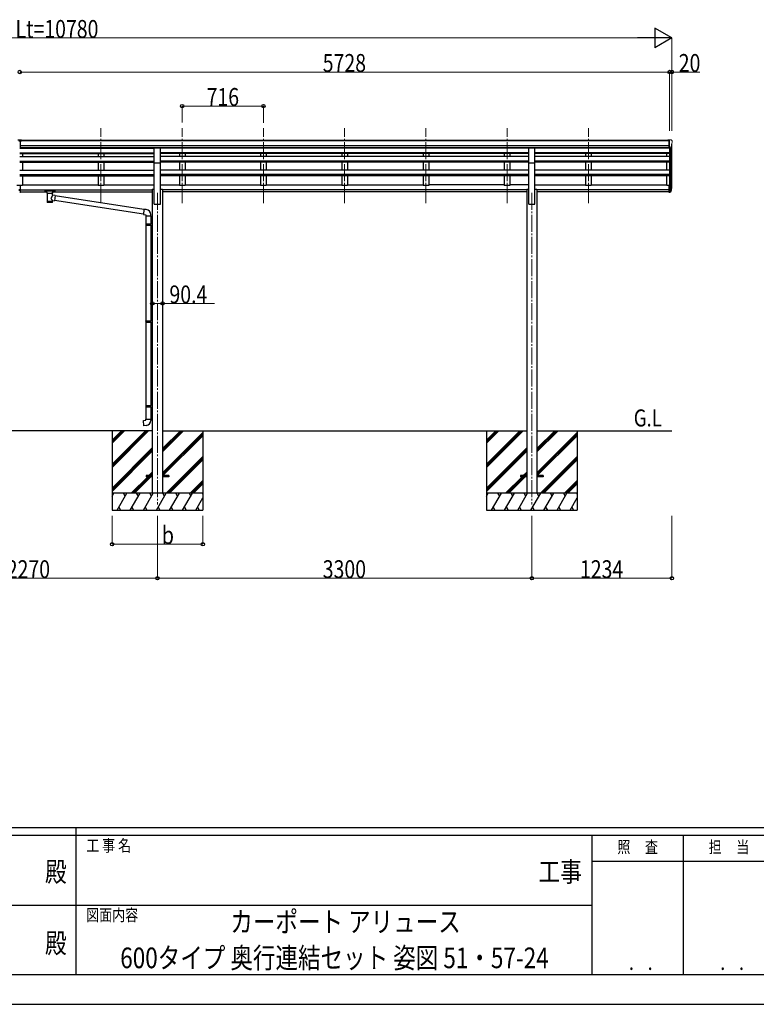
# Model space of a CAD drawing. Units: millimetres. Extents: x 0 to 29435, y 0 to 20790.
# Drawn here: x 14206 to 20698, y 0 to 8683 of the extents above; entities that cross this region are included whole.
import ezdxf
from ezdxf.enums import TextEntityAlignment as Align

# ---------------------------------------------------------------- set-up
doc = ezdxf.new("R2010")
doc.units = ezdxf.units.MM
doc.linetypes.add('YCENTER_1', pattern=[13, 10, -1, 1, -1])
for name, color, linetype, lineweight in [('USER1', 3, 'Continuous', 13), ('YKK_12', 2, 'Continuous', 13), ('YKK_13', 4, 'Continuous', 30), ('YKK_A1', 4, 'Continuous', 30), ('YKK_D', 6, 'Continuous', 13), ('YKK_ZWAK', 7, 'Continuous', 30)]:
    doc.layers.add(name, color=color, linetype=linetype, lineweight=lineweight)
doc.styles.add('text-b', font='extslim2.shx', dxfattribs={"width": 0.8, "bigfont": 'extfont2.shx'})

msp = doc.modelspace()

# ---------------------------------------------------------------- linework, layer by layer
at = {"layer": 'YKK_12', "linetype": 'YCENTER_1', "ltscale": 15}
for p, q in [((14922.0696943764, 7063.705539526039), (14922.0696943764, 7726.231009267022)), ((15638.0696943764, 7063.705539526039), (15638.06969437639, 7726.231009267022)), ((16354.0696943764, 7063.705539526039), (16354.0696943764, 7726.231009267022)), ((17070.0696943764, 7063.705539526039), (17070.0696943764, 7726.231009267022)), ((17786.0696943764, 7063.705539526039), (17786.0696943764, 7726.231009267022)), ((18502.0696943764, 7063.705539526039), (18502.0696943764, 7726.231009267022)), ((19218.0696943764, 7063.705539526039), (19218.06969437639, 7726.231009267022)), ((15420.0696943764, 7157.499949019999), (15420.0696943764, 4407.50055391735)), ((18720.0696943764, 7157.499949019999), (18720.0696943764, 4407.50055391735))]:
    msp.add_line(p, q, dxfattribs=at)
at = {"layer": 'YKK_13'}
for p, q in [((14189.56932645422, 7623.033689925709), (14207.56932645423, 7623.190773545939)), ((14199.56932645423, 7613.190773546492), (14212.56932645422, 7613.190773546492)), ((14206.06932645423, 7571.508049698299), (14212.56932645422, 7571.67064381083)), ((14209.31173946278, 7570.487730946886), (14206.06932645423, 7570.407211902362)), ((14212.56932645422, 7614.711354871984), (14206.06990778156, 7614.394046978087)), ((14207.56932645423, 7623.190773545939), (14222.56932645423, 7623.059870529083)), ((14212.56932645422, 7570.568609449257), (14209.31173946278, 7570.487730946886)), ((14212.56932645422, 7551.562936609058), (14212.56932645422, 7616.840257674413)), ((14212.56932645422, 7615.234407883509), (14222.56932645423, 7615.321676561413)), ((14222.56932645423, 7615.321676561413), (14222.56932645423, 7623.059870529083)), ((14206.06932645423, 7552.229450072445), (14212.56932645422, 7552.627007103423)), ((14212.56932645422, 7551.562936609058), (14206.06932645423, 7551.165379578079)), ((15392.5696943764, 7553.357581490629), (15447.5696943764, 7553.357581490629)), ((15392.5696943764, 7421.284537448199), (15392.5696943764, 7553.357581490629)), ((15447.5696943764, 7421.284537448199), (15447.5696943764, 7553.357581490629)), ((18692.5696943764, 7553.357581490629), (18747.5696943764, 7553.357581490629)), ((18692.5696943764, 7421.284537448199), (18692.5696943764, 7553.357581490629)), ((18747.5696943764, 7421.284537448199), (18747.5696943764, 7553.357581490629)), ((15392.5696943764, 7421.284537448199), (15447.5696943764, 7421.284537448199)), ((18692.5696943764, 7421.284537448199), (18747.5696943764, 7421.284537448199)), ((14212.56932645423, 7184.484813125928), (14212.56932645423, 7221.968083811103)), ((19927.56965422677, 7222.796414122779), (19927.56965422677, 7161.733671780749)), ((19927.56965422677, 7222.796414122779), (19934.06965422677, 7222.796414122779)), ((14199.56932645423, 7184.484813125928), (14212.56932645424, 7184.484813125935)), ((14199.56932645423, 7179.084813125926), (14212.56932645424, 7179.084813125926)), ((14206.06932645423, 7162.908809390436), (14212.56932645423, 7163.306366421413)), ((14212.56932645423, 7162.242295927048), (14206.06932645423, 7161.84473889607)), ((14212.56932645423, 7162.242295927048), (14212.56932645423, 7184.484813125928)), ((14427.56969190478, 7176.020724541101), (14427.60798643642, 7176.21633203818)), ((14427.56969190478, 7176.020724541101), (14427.56969190478, 7165.261754022352)), ((14427.56969190478, 7175.829266994609), (14427.56969190478, 7174.288047604751)), ((14427.56969190478, 7165.261754022352), (14427.60798643642, 7165.066146525278)), ((14427.60798643642, 7176.21633203818), (14427.69058843639, 7176.3543123095)), ((14427.60798643642, 7165.066146525278), (14427.69058843639, 7164.928166253951)), ((14427.69058843639, 7176.3543123095), (14427.78859231315, 7176.446832368718)), ((14427.69058843639, 7164.928166253951), (14427.78859231315, 7164.835646194741)), ((14427.78859231315, 7176.446832368718), (14427.8896742379, 7176.507462356363)), ((14427.78859231315, 7164.835646194741), (14427.8896742379, 7164.775016207093)), ((14427.8896742379, 7176.507462356363), (14428.0105822232, 7176.554076038914)), ((14427.8896742379, 7164.775016207093), (14428.0105822232, 7164.728402524541)), ((14428.0105822232, 7176.554076038914), (14428.3035622575, 7176.615006870095)), ((14428.0105822232, 7164.728402524541), (14428.3035622575, 7164.667471693356)), ((14428.3035622575, 7176.615006870095), (14428.79359442382, 7176.662447631868)), ((14428.3035622575, 7164.667471693356), (14428.79359442382, 7164.620030931591)), ((14428.79359442382, 7176.662447631868), (14429.33544371264, 7176.683181513587)), ((14428.79359442382, 7164.620030931591), (14429.33544371264, 7164.599297049869)), ((14429.33544371264, 7176.683181513587), (14429.56969190477, 7176.685126248319)), ((14429.33544371264, 7164.599297049869), (14429.56969190477, 7164.597352315142)), ((14429.56969190477, 7176.685126248319), (14512.56969190477, 7176.685126248319)), ((14429.56969190477, 7174.507249881032), (14512.56969190477, 7174.507249881032)), ((14429.56969190477, 7164.597352315142), (14444.06969190477, 7164.597352315142)), ((14444.06969190477, 7157.789252763331), (14444.06969190477, 7168.065462099301)), ((14444.10927150585, 7157.846448286931), (14444.08420289634, 7157.490543956425)), ((14444.08420289634, 7157.490543956425), (14444.33074346588, 7156.532608261514)), ((14444.33074346588, 7156.532608261514), (14444.85106045269, 7155.650062094355)), ((14444.85106045269, 7155.650062094355), (14445.65516004854, 7154.810769804389)), ((14445.65516004854, 7154.810769804389), (14446.76879818461, 7154.013044157386)), ((14446.76879818461, 7154.013044157386), (14448.16963810804, 7153.288632119599)), ((14448.16941203676, 7153.288749027153), (14448.15258223579, 7072.997642234156)), ((14493.96969190478, 7153.300870393847), (14494.20194174038, 7153.394111195456)), ((14493.96969190478, 7135.71664830875), (14493.96969190478, 7153.300870393847)), ((14519.19156028988, 7131.808538998746), (14493.96969190478, 7135.721402235067)), ((14494.20194174038, 7153.394111195456), (14495.55829303636, 7154.129657945136)), ((14495.55829303636, 7154.129657945136), (14496.67051988002, 7154.976944022711)), ((14496.67051988002, 7154.976944022711), (14497.42805390939, 7155.842557175855)), ((14497.42805390939, 7155.842557175855), (14497.88911556705, 7156.741348811593)), ((14497.88911556705, 7156.741348811593), (14498.05986076013, 7157.627894433703)), ((14498.06969190477, 7157.789252763331), (14498.06969190477, 7168.065462099301)), ((14498.06969190477, 7164.597352315142), (14512.56969190477, 7164.597352315142)), ((14519.19156028988, 7131.808538998746), (14512.17024371953, 7086.549936351082)), ((14512.56969190477, 7176.685126248319), (14512.92226877599, 7176.680689091176)), ((14512.56969190477, 7164.597352315142), (14512.92226877599, 7164.601789472275)), ((14512.92226877599, 7176.680689091176), (14513.45209811559, 7176.655156950532)), ((14512.92226877599, 7164.601789472275), (14513.45209811559, 7164.627321612928)), ((14513.45209811559, 7176.655156950532), (14513.90172391504, 7176.604826085757)), ((14513.45209811559, 7164.627321612928), (14513.90172391504, 7164.677652477694)), ((14513.90172391504, 7176.604826085757), (14514.20545540016, 7176.527042441993)), ((14513.90172391504, 7164.677652477694), (14514.20545540016, 7164.755436121463)), ((14514.20545540016, 7176.527042441993), (14514.37483028577, 7176.428052593853)), ((14514.20545540016, 7164.755436121463), (14514.37483028577, 7164.854425969607)), ((14514.37483028577, 7176.428052593853), (14514.49452956155, 7176.289883687226)), ((14514.37483028577, 7164.854425969607), (14514.49452956155, 7164.99259487623)), ((14514.49452956155, 7176.289883687226), (14514.56190051773, 7176.110243130622)), ((14514.49452956155, 7164.99259487623), (14514.56190051773, 7165.172235432829)), ((14514.56190051773, 7176.110243130622), (14514.56969190477, 7176.020724541101)), ((14514.56190051773, 7165.172235432829), (14514.56969190477, 7165.261754022352)), ((14514.56969190477, 7176.020724541101), (14514.56969190477, 7165.261754022352)), ((15300.77930579265, 7008.492097951246), (14518.87907877692, 7129.794318946449)), ((19927.56965422677, 7184.484813125928), (19934.06965422677, 7184.484813125928)), ((19927.56965422677, 7179.084813125926), (19934.06965422677, 7179.084813125926)), ((19927.56965422677, 7161.733671780749), (19934.06965422677, 7161.733671780749)), ((14493.98680184386, 7072.997642234156), (14493.96969182928, 7089.625551771671)), ((14493.96969190478, 7089.373528520758), (14512.17024371953, 7086.549936351082)), ((15297.1106204411, 6966.558832500581), (14512.44031685652, 7088.290796867813)), ((15300.95496430443, 7010.49988392822), (15296.94580013804, 6964.674927815999)), ((15296.94580013804, 6964.674927815999), (15316.86969409987, 6962.931812961048)), ((15321.79170252352, 7008.676905549197), (15300.95496430443, 7010.49988392822)), ((15316.86969409987, 6962.931812961048), (15316.86969409987, 6952.931812961047)), ((15316.86969409987, 6952.931812961047), (15362.86969409987, 6952.931812961047)), ((15318.86969409987, 6952.931812961047), (15318.86969409987, 6883.443573227953)), ((15360.86969409987, 6952.931812961047), (15360.86969409987, 6886.002396749231)), ((15362.86969409987, 6952.931812961047), (15362.86969409987, 6963.848144135067)), ((15316.8696943764, 6881.443573227953), (15317.8696943764, 6883.443573227953)), ((15316.8696943764, 6881.443573227953), (15360.8696943764, 6881.443573227953)), ((15316.8696943764, 6881.443573227953), (15316.8696943764, 6873.443573227952)), ((15316.8696943764, 6873.443573227952), (15360.8696943764, 6873.443573227952)), ((15316.8696943764, 6873.443573227952), (15317.8696943764, 6871.443573227953)), ((15317.8696943764, 6883.443573227953), (15360.8696943764, 6883.443573227953)), ((15317.8696943764, 6871.443573227953), (15360.8696943764, 6871.443573227953)), ((15318.86969409987, 6871.443573227953), (15318.86969409987, 6027.255822097548)), ((15356.39240601826, 6881.443573227953), (15355.96317131583, 6883.443573227953)), ((15356.39240601826, 6873.443573227952), (15355.96317131583, 6871.443573227953)), ((15356.39240601826, 6881.443573227953), (15356.39240601826, 6873.443573227952)), ((15358.8696943764, 6885.943573227952), (15374.8696943764, 6886.414161463246)), ((15358.8696943764, 6883.943573227952), (15358.8696943764, 6885.943573227952)), ((15358.8696943764, 6883.943573227952), (15360.8696943764, 6883.943573227952)), ((15358.8696943764, 6870.943573227953), (15360.8696943764, 6870.943573227953)), ((15358.8696943764, 6868.943573227953), (15358.8696943764, 6870.943573227953)), ((15358.8696943764, 6868.943573227953), (15374.8696943764, 6868.47298499266)), ((15360.8696943764, 6870.943573227953), (15360.8696943764, 6883.943573227952)), ((15360.86969409987, 6868.884749706674), (15360.86969409987, 6029.814645618826)), ((15374.86969437639, 6886.414161463246), (15374.86969437639, 6868.47298499266)), ((15316.86969437639, 6025.255822097548), (15317.86969437639, 6027.255822097548)), ((15316.86969437639, 6025.255822097548), (15360.86969437639, 6025.255822097548)), ((15316.86969437639, 6025.255822097548), (15316.86969437639, 6017.255822097548)), ((15316.86969437639, 6017.255822097548), (15360.86969437639, 6017.255822097548)), ((15316.86969437639, 6017.255822097548), (15317.86969437639, 6015.255822097548)), ((15317.86969437639, 6027.255822097548), (15360.86969437639, 6027.255822097548)), ((15317.86969437639, 6015.255822097548), (15360.86969437639, 6015.255822097548)), ((15318.86969409987, 6015.255822097548), (15318.86969409987, 5282.095858904671)), ((15356.39240601825, 6025.255822097548), (15355.96317131583, 6027.255822097548)), ((15356.39240601825, 6017.255822097548), (15355.96317131583, 6015.255822097548)), ((15356.39240601825, 6025.255822097548), (15356.39240601825, 6017.255822097548)), ((15358.86969437639, 6029.755822097548), (15374.86969437639, 6030.226410332842)), ((15358.86969437639, 6027.755822097548), (15358.86969437639, 6029.755822097548)), ((15358.86969437639, 6027.755822097548), (15360.86969437639, 6027.755822097548)), ((15358.86969437639, 6014.755822097548), (15360.86969437639, 6014.755822097548)), ((15358.86969437639, 6012.755822097548), (15358.86969437639, 6014.755822097548)), ((15358.86969437639, 6012.755822097548), (15374.86969437639, 6012.285233862253)), ((15360.86969437639, 6014.755822097548), (15360.86969437639, 6027.755822097548)), ((15360.86969409987, 6012.696998576271), (15360.86969409987, 5284.654682425949)), ((15374.86969437639, 6030.226410332842), (15374.86969437639, 6012.285233862253)), ((15316.86969437639, 5280.095858904672), (15317.86969437639, 5282.095858904671)), ((15316.86969437639, 5280.095858904672), (15360.86969437639, 5280.095858904672)), ((15316.86969437639, 5280.095858904672), (15316.86969437639, 5272.095858904672)), ((15316.86969437639, 5272.095858904672), (15360.86969437639, 5272.095858904672)), ((15316.86969437639, 5272.095858904672), (15317.86969437639, 5270.095858904671)), ((15317.86969437639, 5282.095858904671), (15360.86969437639, 5282.095858904671)), ((15317.86969437639, 5270.095858904671), (15360.86969437639, 5270.095858904671)), ((15318.86969409987, 5270.095858904671), (15318.86969409987, 5160.095304437302)), ((15356.39240601825, 5280.095858904672), (15355.96317131583, 5282.095858904671)), ((15356.39240601825, 5272.095858904672), (15355.96317131583, 5270.095858904671)), ((15356.39240601825, 5280.095858904672), (15356.39240601825, 5272.095858904672)), ((15358.86969437639, 5284.595858904672), (15374.86969437639, 5285.066447139965)), ((15358.86969437639, 5282.595858904671), (15358.86969437639, 5284.595858904672)), ((15358.86969437639, 5282.595858904671), (15360.86969437639, 5282.595858904671)), ((15358.86969437639, 5269.595858904671), (15360.86969437639, 5269.595858904671)), ((15358.86969437639, 5267.595858904671), (15358.86969437639, 5269.595858904671)), ((15358.86969437639, 5267.595858904671), (15374.86969437639, 5267.125270669378)), ((15360.86969437639, 5269.595858904671), (15360.86969437639, 5282.595858904671)), ((15360.86969409987, 5267.537035383393), (15360.86969409987, 5160.095304437302)), ((15374.86969437639, 5285.066447139972), (15374.86969437639, 5267.125270669385)), ((15296.94580013804, 5148.35218958235), (15316.86969409987, 5150.095304437302)), ((15300.95496430443, 5102.527233470129), (15296.94580013804, 5148.35218958235)), ((15316.86969409987, 5160.095304437302), (15362.86969409987, 5160.095304437302)), ((15316.86969409987, 5150.095304437302), (15316.86969409987, 5160.095304437302)), ((15362.86969409987, 5160.095304437302), (15362.86969409987, 5149.178973263281)), ((15321.79170252351, 5104.350211849152), (15300.95496430443, 5102.527233470129)), ((15320.0696943764, 4662), (15320.0696943764, 4653)), ((15374.86969437639, 4662), (15320.0696943764, 4662)), ((15374.86969437639, 4653), (15320.0696943764, 4653)), ((15520.0696943764, 4662), (15465.2696943764, 4662)), ((15520.0696943764, 4653), (15465.2696943764, 4653)), ((15520.0696943764, 4662), (15520.0696943764, 4653)), ((18620.0696943764, 4662), (18620.0696943764, 4653)), ((18674.8696943764, 4662), (18620.0696943764, 4662)), ((18674.8696943764, 4653), (18620.0696943764, 4653)), ((18820.0696943764, 4662), (18765.26969437641, 4662)), ((18820.0696943764, 4653), (18765.26969437641, 4653)), ((18820.0696943764, 4662), (18820.0696943764, 4653))]:
    msp.add_line(p, q, dxfattribs=at)
at = {"layer": 'YKK_13', "linetype": 'Continuous', "lineweight": 13, "ltscale": 0.5}
for p, q in [((19927.56972457278, 7623.224748647764), (19917.56972457278, 7623.137479969853)), ((19917.56972457278, 7621.621480211622), (19917.56972457278, 7623.137479969853)), ((19927.56972457278, 7551.240407217912), (19927.56972457278, 7623.224748647764)), ((19946.06972457277, 7623.224748647655), (19927.56972457278, 7623.224748647764)), ((19934.06972457277, 7550.240407040241), (19934.06972457278, 7623.224748647764)), ((19941.69381686935, 7552.053417414107), (19950.96943021485, 7568.119250999872)), ((19946.06972457277, 7623.224748647655), (19948.40190604111, 7623.082106318391)), ((19949.16000954586, 7622.657547956318), (19953.2267324415, 7616.84966575895)), ((19956.06972457277, 7613.853777154683), (19956.06972457277, 7613.224748647656)), ((19927.56972457278, 7551.240407217912), (19934.06972457278, 7551.240407217912)), ((19934.06972457277, 7550.240407040241), (19939.2788862766, 7550.559013018836))]:
    msp.add_line(p, q, dxfattribs=at)
at = {"layer": 'YKK_13', "lineweight": 25}
for p, q in [((19934.06965422677, 7222.796414122779), (19934.06965422677, 7160.914151961319)), ((19934.06965422677, 7178.084813125926), (19939.20362882299, 7178.084813125926)), ((19934.06965422677, 7176.084813125926), (19938.91495368839, 7176.084813125926)), ((19934.06965422677, 7160.914151961319), (19938.91495368839, 7160.914151961319)), ((19940.50266692866, 7178.834813125926), (19950.25733294775, 7197.24983416155)), ((19951.67741998994, 7196.755818687903), (19941.51302989974, 7177.584813125926)), ((19949.09113669659, 7179.901081754586), (19941.51302989974, 7162.414151961319))]:
    msp.add_line(p, q, dxfattribs=at)
at = {"layer": 'YKK_13', "linetype": 'Continuous', "lineweight": 13, "ltscale": 0.5}
for centre, radius, start, end in [((19948.34085750158, 7622.083971519969), 1.000000000000044, 34.99999999970386, 86.50000000028076), ((19754.0697245735, 7613.224748647656), 201.9999999992732, 347.0973886102101, 0), ((19953.06972457277, 7613.853777154683), 3, 0, 87.00000000041292), ((19939.095740658, 7553.553417414107), 3.000000000000049, 273.4999999997192, 329.9999999998473)]:
    msp.add_arc(centre, radius, start, end, dxfattribs=at)
at = {"layer": 'YKK_13', "lineweight": 25}
for centre, radius, start, end in [((19820.85135575194, 7215.979102822393), 133.2181107090971, 344.286980661745, 356.7201307295881), ((19938.91495368839, 7179.084813125926), 3.000000000000028, 270, 329.9999999998473), ((19938.91495368839, 7163.914151961319), 3.000000000000028, 270, 329.9999999998473), ((19939.20362882299, 7179.584813125926), 1.5, 270, 329.9999999998473)]:
    msp.add_arc(centre, radius, start, end, dxfattribs=at)
at = {"layer": 'YKK_13'}
for centre, radius, start, end in [((19866.1216246677, 7223.203859336638), 88.0513591085322, 342.7892887298931, 2.776076446365672), ((19865.4092745975, 7218.924787368029), 89.07107320445203, 345.5881161613489, 5.504235877677155), ((15317.86969409987, 6963.848144135067), 45, 0, 85.00000000012693), ((15317.86969409987, 5149.178973263281), 45, 274.9999999998731, 0)]:
    msp.add_arc(centre, radius, start, end, dxfattribs=at)
for centre, major_axis, ratio, start_param, end_param in [((14230.63993881333, 7612.881805983167), (24.56991946017126, -1.514131191395279), 0.121868471501865, 3.142223818116909, 3.149102706079641), ((14471.06969190477, 7168.065462099301), (26.99999999999999, 0), 0.1221757840015627, 0, 3.141592653589793), ((14482.06969190477, 7157.789252763331), (16, 0), 0.3613559011241847, 6.263697859163545, 6.283185307179585), ((14471.06969203982, 7085.437883154526), (22.91440380549193, 0), 0.1228654926008872, 3.14159265358949, 6.28318530717979)]:
    msp.add_ellipse(centre, major_axis=major_axis, ratio=ratio, start_param=start_param, end_param=end_param, dxfattribs=at)
at = {"layer": 'YKK_13', "extrusion": (0, 0, -1)}
for centre, major_axis, ratio, start_param, end_param in [((14429.56969190477, 7174.288047604751), (1.999999999999545, 0), 0.1096011381422635, 3.141592653589792, 4.712388980384691), ((14471.05784303516, 7152.836079607993), (22.92473574853007, 0.4193945881991695), 0.0724698560727054, 0.0008089335509163, 1.571605260346285), ((14471.05784303516, 7151.212612984702), (22.92473574853007, 0.4193945881991695), 0.0724698560727054, 0.0008089335509163, 1.571605260346285), ((14471.06969190477, 7109.176245144146), (-22.81048486132112, -26.62211759746343), 0.234428731629539, 3.15633337052783, 4.59763806378671), ((14512.56969190477, 7174.288047604751), (2, 0), 0.1096011381422386, 4.712388980384691, 6.283185307179585), ((14471.06969203982, 7072.997642234156), (22.9171098040346, 0), 0.1019548581968692, 6.282972257013098, 9.424820703000954), ((14473.62489707264, 7111.820517185406), (20.32261246072071, -22.24890981936413), 0.04553467301177389, 4.975650738424163, 6.244189857984202)]:
    msp.add_ellipse(centre, major_axis=major_axis, ratio=ratio, start_param=start_param, end_param=end_param, dxfattribs=at)
at = {"layer": 'YKK_13', "extrusion": (0, 0, -0.9999999999999999)}
for centre in [(14471.08145515594, 7152.836073626909), (14471.08145515594, 7151.212607003618)]:
    msp.add_ellipse(centre, major_axis=(-22.91175602801576, 0.4159355632964064), ratio=0.0725108805799637, start_param=4.711586047819244, end_param=6.282382374614702, dxfattribs=at)
at = {"layer": 'YKK_A1'}
for p, q in [((14212.5696943764, 7572.744598941652), (19927.56972457278, 7572.741102791879)), ((14212.5696943764, 7555.073372208536), (19927.56972457278, 7555.073372208536)), ((14222.56932645423, 7621.621480211622), (19927.56972457278, 7621.621480211622)), ((14222.56932645423, 7616.273316690409), (19927.56972457278, 7616.273316690406)), ((19949.78630850777, 7566.070024091679), (19949.78630850777, 7196.360626375916)), ((19954.06939650188, 7220.626203902096), (19954.0696844736, 7584.869572053924)), ((14206.0696943764, 7550.231789828628), (15392.5696943764, 7550.231789828628)), ((14206.0696943764, 7508.039621753269), (15392.5696943764, 7508.039621753262)), ((14206.0696943764, 7506.644779634967), (15392.5696943764, 7506.644779634952)), ((14206.0696943764, 7502.954322477917), (15392.5696943764, 7502.954322477912)), ((14206.0696943764, 7475.70873246174), (15392.5696943764, 7475.708732461732)), ((15392.5696943764, 7552.699584367387), (14212.5696943764, 7552.699584367387)), ((14231.06932645423, 7552.699584367379), (14231.06932645423, 7550.231789828628)), ((14231.06932645423, 7502.954322477917), (14231.06932645423, 7475.70873246174)), ((14897.0696943764, 7552.699584367379), (14897.0696943764, 7550.231789828628)), ((14897.0696943764, 7502.954322477917), (14897.0696943764, 7475.70873246174)), ((14947.0696943764, 7552.699584367379), (14947.0696943764, 7550.231789828628)), ((14947.0696943764, 7502.954322477917), (14947.0696943764, 7475.70873246174)), ((15447.5696943764, 7552.696108560672), (18226.0696943764, 7552.581137978108)), ((18692.5696943764, 7550.231789828628), (15447.5696943764, 7550.231789828628)), ((18692.5696943764, 7508.039621753269), (15447.5696943764, 7508.039621753269)), ((18692.5696943764, 7506.644779634959), (15447.5696943764, 7506.644779634959)), ((18692.5696943764, 7502.954322477917), (15447.5696943764, 7502.954322477917)), ((18692.5696943764, 7475.70873246174), (15447.5696943764, 7475.70873246174)), ((15613.0696943764, 7552.699584367379), (15613.0696943764, 7550.231789828628)), ((15613.0696943764, 7502.954322477917), (15613.0696943764, 7475.70873246174)), ((15663.0696943764, 7552.699584367379), (15663.0696943764, 7550.231789828628)), ((15663.0696943764, 7502.954322477917), (15663.0696943764, 7475.70873246174)), ((16329.0696943764, 7552.699584367379), (16329.0696943764, 7550.231789828628)), ((16329.0696943764, 7502.954322477917), (16329.0696943764, 7475.70873246174)), ((16379.0696943764, 7552.699584367379), (16379.0696943764, 7550.231789828628)), ((16379.0696943764, 7502.954322477917), (16379.0696943764, 7475.70873246174)), ((17045.0696943764, 7552.699584367379), (17045.0696943764, 7550.231789828628)), ((17045.06969437639, 7502.954322477917), (17045.06969437639, 7475.70873246174)), ((17095.0696943764, 7552.699584367379), (17095.0696943764, 7550.231789828628)), ((17095.0696943764, 7502.954322477917), (17095.0696943764, 7475.70873246174)), ((17761.0696943764, 7552.699584367379), (17761.0696943764, 7550.231789828628)), ((17761.0696943764, 7502.954322477917), (17761.0696943764, 7475.70873246174)), ((17811.0696943764, 7552.699584367379), (17811.0696943764, 7550.231789828628)), ((17811.0696943764, 7502.954322477917), (17811.0696943764, 7475.70873246174)), ((18692.5696943764, 7552.581137978105), (18226.0696943764, 7552.581137978108)), ((18477.0696943764, 7552.699584367379), (18477.0696943764, 7550.231789828628)), ((18477.0696943764, 7502.954322477917), (18477.0696943764, 7475.70873246174)), ((18527.0696943764, 7552.699584367379), (18527.0696943764, 7550.231789828628)), ((18527.0696943764, 7502.954322477917), (18527.0696943764, 7475.70873246174)), ((19927.56972457278, 7552.581137978108), (18747.5696943764, 7552.581137978105)), ((19934.06964773189, 7550.231789828628), (18747.5696943764, 7550.231789828628)), ((19934.06961062849, 7508.039621753269), (18747.5696943764, 7508.039621753269)), ((19934.06960940188, 7506.644779634959), (18747.5696943764, 7506.644779634959)), ((19934.06960615652, 7502.954322477917), (18747.5696943764, 7502.954322477917)), ((19934.06958219701, 7475.70873246174), (18747.5696943764, 7475.70873246174)), ((19193.0696943764, 7552.699584367379), (19193.0696943764, 7550.231789828628)), ((19193.0696943764, 7502.954322477917), (19193.0696943764, 7475.70873246174)), ((19243.0696943764, 7552.699584367379), (19243.0696943764, 7550.231789828628)), ((19243.0696943764, 7502.954322477917), (19243.0696943764, 7475.70873246174)), ((19909.06957519307, 7475.70873246174), (19909.06957519307, 7502.954322477917)), ((19934.06964773947, 7550.240402340918), (19934.06965422677, 7222.796414122779)), ((19940.06965086067, 7550.71590108514), (19940.06965086067, 7178.360065874352)), ((14206.0696943764, 7434.980727589209), (15392.5696943764, 7434.980727589202)), ((14206.0696943764, 7433.495636942492), (15392.5696943764, 7433.495636942483)), ((14206.0696943764, 7426.685315556693), (15392.5696943764, 7426.685315556693)), ((14231.06932645423, 7426.685315556693), (14231.06932645423, 7357.196988874405)), ((14897.0696943764, 7426.685315556693), (14897.0696943764, 7357.196988874405)), ((14947.0696943764, 7426.685315556693), (14947.0696943764, 7357.196988874405)), ((15392.5696943764, 7057.499949019998), (15392.5696943764, 7421.442653876329)), ((18692.5696943764, 7434.980727589206), (15447.5696943764, 7434.980727589206)), ((18692.5696943764, 7433.495636942492), (15447.5696943764, 7433.495636942492)), ((18692.5696943764, 7426.685315556693), (15447.5696943764, 7426.685315556693)), ((15447.5696943764, 7057.499949019998), (15447.5696943764, 7421.442653876329)), ((15613.0696943764, 7426.685315556693), (15613.0696943764, 7357.196988874405)), ((15663.0696943764, 7426.685315556693), (15663.0696943764, 7357.196988874405)), ((16329.0696943764, 7426.685315556693), (16329.0696943764, 7357.196988874405)), ((16379.0696943764, 7426.685315556693), (16379.0696943764, 7357.196988874405)), ((17045.06969437639, 7426.685315556693), (17045.0696943764, 7357.196988874405)), ((17095.0696943764, 7426.685315556693), (17095.0696943764, 7357.196988874405)), ((17761.0696943764, 7426.685315556693), (17761.0696943764, 7357.196988874405)), ((17811.0696943764, 7426.685315556693), (17811.0696943764, 7357.196988874405)), ((18477.0696943764, 7426.685315556693), (18477.0696943764, 7357.196988874405)), ((18527.0696943764, 7426.685315556693), (18527.0696943764, 7357.196988874405)), ((18692.5696943764, 7057.499949019998), (18692.5696943764, 7421.442653876329)), ((19934.06954638118, 7434.980727589209), (18747.5696943764, 7434.980727589206)), ((19934.0695450752, 7433.495636942492), (18747.5696943764, 7433.495636942492)), ((19934.06953908626, 7426.685315556693), (18747.5696943764, 7426.685315556693)), ((18747.5696943764, 7057.499949019998), (18747.5696943764, 7421.442653876329)), ((19193.0696943764, 7426.685315556693), (19193.0696943764, 7357.196988874405)), ((19243.0696943764, 7426.685315556693), (19243.0696943764, 7357.196988874405)), ((19909.06954076562, 7357.196988874405), (19909.06954076562, 7426.685315556693)), ((14206.0696943764, 7357.196988874405), (15392.5696943764, 7357.196988874405)), ((14206.0696943764, 7317.883995048272), (15392.5696943764, 7317.883995048269)), ((14206.0696943764, 7316.400483016427), (15392.5696943764, 7316.400483016427)), ((14206.0696943764, 7306.924590274218), (15392.5696943764, 7306.924590274222)), ((14231.06932645423, 7306.924590274228), (14231.06932645423, 7221.968083811103)), ((14897.0696943764, 7306.924590274228), (14897.0696943764, 7221.968083811103)), ((14947.0696943764, 7306.924590274228), (14947.0696943764, 7221.968083811103)), ((18692.5696943764, 7357.196988874405), (15447.5696943764, 7357.1969888744)), ((18692.5696943764, 7317.883995048267), (15447.5696943764, 7317.883995048269)), ((18692.5696943764, 7316.400483016427), (15447.5696943764, 7316.400483016427)), ((18692.5696943764, 7306.924590274218), (15447.5696943764, 7306.924590274215)), ((15613.0696943764, 7306.924590274228), (15613.0696943764, 7221.968083811103)), ((15663.0696943764, 7306.924590274228), (15663.0696943764, 7221.968083811103)), ((16329.0696943764, 7306.924590274228), (16329.0696943764, 7221.968083811103)), ((16379.0696943764, 7306.924590274228), (16379.0696943764, 7221.968083811103)), ((17045.0696943764, 7306.924590274228), (17045.0696943764, 7221.968083811103)), ((17095.0696943764, 7306.924590274228), (17095.0696943764, 7221.968083811103)), ((17761.0696943764, 7306.924590274228), (17761.0696943764, 7221.968083811103)), ((17811.0696943764, 7306.924590274228), (17811.0696943764, 7221.968083811103)), ((18477.0696943764, 7306.924590274228), (18477.0696943764, 7221.968083811103)), ((18527.0696943764, 7306.924590274228), (18527.0696943764, 7221.968083811103)), ((19934.06947797888, 7357.196988874405), (18747.5696943764, 7357.196988874405)), ((19934.06944340739, 7317.883995048267), (18747.5696943764, 7317.883995048267)), ((19934.06944210281, 7316.400483016427), (18747.5696943764, 7316.400483016427)), ((19934.06943376979, 7306.924590274218), (18747.5696943764, 7306.924590274218)), ((19193.0696943764, 7306.924590274228), (19193.0696943764, 7221.968083811103)), ((19243.0696943764, 7306.924590274228), (19243.0696943764, 7221.968083811103)), ((19909.06939744132, 7221.968083811103), (19909.0694569201, 7306.924590274218)), ((14231.06932645423, 7221.968083811103), (14181.06932645423, 7221.968083811103)), ((14231.0696943764, 7226.768181243904), (14897.0696943764, 7226.768181243904)), ((14947.0696943764, 7221.968083811103), (14897.0696943764, 7221.968083811103)), ((14947.0696943764, 7226.768181243904), (15392.5696943764, 7226.768181243904)), ((15447.5696943764, 7226.768181243897), (15613.0696943764, 7226.768181243894)), ((15663.0696943764, 7221.968083811103), (15613.0696943764, 7221.968083811103)), ((15663.0696943764, 7226.768181243897), (16329.0696943764, 7226.768181243897)), ((16379.0696943764, 7221.968083811103), (16329.0696943764, 7221.968083811103)), ((16379.0696943764, 7226.768181243894), (17045.0696943764, 7226.768181243897)), ((17095.0696943764, 7221.968083811103), (17045.0696943764, 7221.968083811103)), ((17095.0696943764, 7226.768181243894), (17761.0696943764, 7226.768181243897)), ((17811.0696943764, 7221.968083811103), (17761.0696943764, 7221.968083811103)), ((18477.0696943764, 7226.768181243901), (17811.0696943764, 7226.768181243894)), ((18527.0696943764, 7221.968083811103), (18477.0696943764, 7221.968083811103)), ((18692.5696943764, 7226.768181243897), (18527.0696943764, 7226.768181243897)), ((18747.5696943764, 7226.768181243897), (19193.0696943764, 7226.768181243894)), ((19243.0696943764, 7221.968083811103), (19193.0696943764, 7221.968083811103)), ((19243.0696943764, 7226.768181243894), (19909.06940080191, 7226.768181243897)), ((19927.56965422677, 7221.968083811103), (19909.06939744132, 7221.968083811103)), ((14212.5696910103, 7182.463474312914), (15374.86969437639, 7182.463474312914)), ((14212.5696910103, 7181.082815368629), (15374.86969437639, 7181.082815368629)), ((14212.5696910103, 7163.906060217858), (14444.06969190477, 7163.906060217858)), ((14498.06969190477, 7163.906060217858), (15374.86969437639, 7163.906060217858)), ((15374.86969437639, 7187.5), (15374.86969437639, 4507.500553917351)), ((15374.86969437639, 7187.5), (15392.5696943764, 7187.5)), ((15447.5696943764, 7187.5), (15465.2696943764, 7187.5)), ((15465.2696943764, 7187.5), (15465.26969437639, 4507.500553917351)), ((18674.86969437639, 7182.463474312909), (15465.2696943764, 7182.463474312914)), ((18674.86969437639, 7181.082815368629), (15465.2696943764, 7181.082815368634)), ((18674.86969437639, 7163.906060217858), (15465.2696943764, 7163.906060217852)), ((18674.86969437639, 7187.5), (18692.5696943764, 7187.5)), ((18674.86969437639, 7187.5), (18674.86969437639, 4507.500553917351)), ((18747.5696943764, 7187.5), (18765.2696943764, 7187.5)), ((18765.2696943764, 7187.5), (18765.2696943764, 4507.500553917351)), ((19927.56965422677, 7182.463474312914), (18765.2696943764, 7182.463474312909)), ((19927.56965422677, 7181.082815368629), (18765.2696943764, 7181.082815368629)), ((19927.56965422677, 7163.906060217858), (18765.2696943764, 7163.906060217858)), ((15392.5696943764, 7057.499949019998), (15447.5696943764, 7057.499949019998)), ((18692.5696943764, 7057.499949019998), (18747.5696943764, 7057.499949019998)), ((15374.86969437639, 5057.5), (13195.26932645423, 5057.5)), ((15020.0696943764, 5057.5), (15020.0696943764, 4357.501026939812)), ((15465.26969437639, 5057.5), (18674.86969437639, 5057.5)), ((15820.0696943764, 5057.5), (15820.0696943764, 4357.501026939812)), ((18320.0696943764, 5057.5), (18320.0696943764, 4357.501026939812)), ((18765.2696943764, 5057.5), (19954.0696943764, 5057.5)), ((19120.0696943764, 5057.5), (19120.0696943764, 4357.501026939812))]:
    msp.add_line(p, q, dxfattribs=at)
at = {"layer": 'YKK_A1', "linetype": 'Continuous'}
for p, q in [((15020.0696943764, 4763.32355652954), (15314.24931618904, 5057.5)), ((15020.0696943764, 4749.181513049392), (15328.39146952632, 5057.5)), ((15020.0696943764, 4735.039174918333), (15342.53331311421, 5057.5)), ((15020.0696943764, 4947.169511201238), (15130.40113902909, 5057.5)), ((15020.0696943764, 4961.311849332298), (15116.25887088531, 5057.5)), ((15020.0696943764, 4975.453892812453), (15102.11668800679, 5057.5)), ((15465.2696943764, 4871.870163561063), (15650.9011390291, 5057.5)), ((15465.2696943764, 4886.012652394005), (15636.75887088531, 5057.5)), ((15465.2696943764, 4900.154706360197), (15622.61668800679, 5057.5)), ((15465.2696943764, 4688.024370077283), (15820.0696943764, 5042.820536787273)), ((18320.0696943764, 4763.32355652954), (18614.24931618904, 5057.5)), ((18320.0696943764, 4749.181513049392), (18628.39146952633, 5057.5)), ((18320.0696943764, 4735.039174918333), (18642.53331311422, 5057.5)), ((18320.0696943764, 4947.169511201238), (18430.4011390291, 5057.5)), ((18320.0696943764, 4961.311849332298), (18416.25887088532, 5057.5)), ((18320.0696943764, 4975.453892812453), (18402.11668800679, 5057.5)), ((18765.26969437641, 4871.870163561063), (18950.9011390291, 5057.5)), ((18765.26969437641, 4886.012652394005), (18936.75887088532, 5057.5)), ((18765.26969437641, 4900.154706360197), (18922.6166880068, 5057.5)), ((18765.26969437641, 4688.024370077283), (19120.06969437641, 5042.820536787273)), ((15465.2696943764, 4673.882316111092), (15820.0696943764, 5028.678532229417)), ((15467.52988667937, 4662), (15820.0696943764, 5014.536753476516)), ((18765.26969437641, 4673.882316111092), (19120.0696943764, 5028.678532229417)), ((18767.52988667938, 4662), (19120.0696943764, 5014.536753476516)), ((15020.0696943764, 4551.192103445661), (15374.8696943764, 4905.989268243772)), ((15020.0696943764, 4537.04988597198), (15374.8696943764, 4891.847253833381)), ((15020.0696943764, 4522.906669524899), (15374.86969437639, 4877.705441412618)), ((18320.0696943764, 4551.192103445661), (18674.8696943764, 4905.989268243772)), ((18320.0696943764, 4537.04988597198), (18674.8696943764, 4891.847253833381)), ((18320.0696943764, 4522.906669524899), (18674.8696943764, 4877.705441412618)), ((15496.87779570673, 4507.500553917351), (15820.0696943764, 4830.689869965035)), ((15511.02014310386, 4507.500553917351), (15820.0696943764, 4816.547812458062)), ((15525.16352544162, 4507.500553917351), (15820.0696943764, 4802.405702057644)), ((18796.87779570673, 4507.500553917351), (19120.0696943764, 4830.689869965035)), ((18811.02014310386, 4507.500553917351), (19120.0696943764, 4816.547812458062)), ((18825.16352544162, 4507.500553917351), (19120.0696943764, 4802.405702057644)), ((15343.01133759953, 4662), (15374.8696943764, 4693.858160088785)), ((18643.01133759953, 4662), (18674.8696943764, 4693.858160088785)), ((15188.51093765761, 4507.500553917351), (15334.01128203471, 4653)), ((15202.65343984281, 4507.500553917351), (15348.15349301984, 4653)), ((15216.79559235311, 4507.500553917351), (15362.29562526804, 4653)), ((15357.1535305722, 4662), (15374.86969437639, 4679.716089884058)), ((15371.29566156707, 4662), (15374.8696943764, 4665.574018394494)), ((15709.01093765761, 4507.500553917351), (15820.0696943764, 4618.558624978215)), ((15723.15343984282, 4507.500553917351), (15820.0696943764, 4604.416404070937)), ((18488.51093765762, 4507.500553917351), (18634.01128203472, 4653)), ((18502.65343984282, 4507.500553917351), (18648.15349301984, 4653)), ((18516.79559235312, 4507.500553917351), (18662.29562526804, 4653)), ((18657.15353057221, 4662), (18674.8696943764, 4679.716089884058)), ((18671.29566156708, 4662), (18674.8696943764, 4665.574018394494)), ((19009.01093765762, 4507.500553917351), (19120.0696943764, 4618.558624978215)), ((19023.15343984282, 4507.500553917351), (19120.0696943764, 4604.416404070937)), ((15737.29559235311, 4507.500553917351), (15820.0696943764, 4590.274322095254)), ((19037.29559235312, 4507.500553917351), (19120.0696943764, 4590.274322095254)), ((15020.0696943764, 4479.997813353126), (15035.94878555145, 4507.5010421986)), ((15820.0696943764, 4507.500553917351), (15020.0696943764, 4507.500553917351)), ((15064.81572891082, 4357.501026939812), (15151.41851211394, 4507.500553917351)), ((15136.41830574369, 4481.519917320671), (15121.41781746244, 4507.50153047985)), ((15180.28622566556, 4357.501515221062), (15266.88900886869, 4507.5010421986)), ((15251.88754402494, 4481.517918419304), (15236.88583504056, 4507.500553917351)), ((15295.75595222806, 4357.501026939812), (15382.35873543119, 4507.500553917351)), ((15367.35800300931, 4481.518696617546), (15352.35678230619, 4507.5010421986)), ((15411.22616707181, 4357.501026939812), (15497.82895027494, 4507.500553917351)), ((15482.82846199369, 4481.519184898796), (15467.82699714994, 4507.5020187611)), ((15526.69638191556, 4357.501026939812), (15613.29916511869, 4507.500553917351)), ((15598.29867683744, 4481.519429039421), (15583.29818855619, 4507.5010421986)), ((15642.16659675931, 4357.501026939812), (15728.76937996244, 4507.500553917351)), ((15698.76889168119, 4507.500553917351), (15713.76913582181, 4481.519673180046)), ((15757.63632332181, 4357.501026939812), (15820.0696943764, 4465.638153478066)), ((15814.23861824369, 4507.500553917351), (15820.0696943764, 4497.400952060619)), ((18320.0696943764, 4479.997813353126), (18335.94878555146, 4507.5010421986)), ((19120.0696943764, 4507.500553917351), (18320.0696943764, 4507.500553917351)), ((18364.81572891083, 4357.501026939812), (18451.41851211396, 4507.500553917351)), ((18436.4183057437, 4481.519917320671), (18421.41781746244, 4507.50153047985)), ((18480.28622566557, 4357.501515221062), (18566.88900886869, 4507.5010421986)), ((18551.88754402495, 4481.517918419304), (18536.88583504057, 4507.500553917351)), ((18595.75595222807, 4357.501026939812), (18682.35873543119, 4507.500553917351)), ((18667.35800300932, 4481.518696617546), (18652.3567823062, 4507.5010421986)), ((18711.22616707182, 4357.501026939812), (18797.82895027495, 4507.500553917351)), ((18782.82846199369, 4481.519184898796), (18767.82699714994, 4507.5020187611)), ((18826.69638191557, 4357.501026939812), (18913.29916511869, 4507.500553917351)), ((18898.29867683745, 4481.519429039421), (18883.29818855619, 4507.5010421986)), ((18942.16659675932, 4357.501026939812), (19028.76937996244, 4507.500553917351)), ((18998.76889168119, 4507.500553917351), (19013.76913582182, 4481.519673180046)), ((19057.63632332182, 4357.501026939812), (19120.0696943764, 4465.638153478066)), ((19114.2386182437, 4507.500553917351), (19120.0696943764, 4497.400952060619)), ((15020.0696943764, 4357.501026939812), (15820.0696943764, 4357.501026939812)), ((15079.8145082077, 4383.479679893913), (15094.81328750458, 4357.501026939812)), ((15195.28500496244, 4383.480168175164), (15210.28378425931, 4357.501515221062)), ((15310.75570808744, 4383.481556724968), (15325.75546394681, 4357.501026939812)), ((15426.22567879056, 4383.480900597038), (15441.22494636869, 4357.501026939812)), ((15541.69540535306, 4383.480259727898), (15556.69442879056, 4357.501026939812)), ((15657.16537605619, 4383.479679893913), (15672.16415535306, 4357.501026939812)), ((15772.63510261869, 4383.479679893913), (15787.63388191556, 4357.501026939812)), ((18320.0696943764, 4357.501026939812), (19120.0696943764, 4357.501026939812)), ((18379.81450820771, 4383.479679893913), (18394.81328750458, 4357.501026939812)), ((18495.28500496244, 4383.480168175164), (18510.28378425932, 4357.501515221062)), ((18610.75570808744, 4383.481556724968), (18625.75546394682, 4357.501026939812)), ((18726.22567879057, 4383.480900597038), (18741.22494636869, 4357.501026939812)), ((18841.69540535307, 4383.480259727898), (18856.69442879057, 4357.501026939812)), ((18957.16537605619, 4383.479679893913), (18972.16415535307, 4357.501026939812)), ((19072.6351026187, 4383.479679893913), (19087.63388191557, 4357.501026939812))]:
    msp.add_line(p, q, dxfattribs=at)
at = {"layer": 'YKK_D', "lineweight": -2}
for p, q in [((19954.0696943764, 8521.621480211623), (19802.51524871411, 8609.121480211603)), ((19802.51524871411, 8609.121480211603), (19802.51524871411, 8434.121480211641)), ((19954.0696943764, 8521.621480211623), (19650.96080305182, 8521.621480211623)), ((19954.0696943764, 8521.621480211623), (19802.51524871411, 8434.121480211641))]:
    msp.add_line(p, q, dxfattribs=at)
at = {"layer": 'YKK_D'}
for p, q in [((9349.069326454235, 8521.621480211623), (19779.0696943764, 8521.621480211623)), ((19954.0696943764, 7701.782654371753), (19954.0696943764, 8522.621480211623)), ((14206.06969437639, 8221.621480211623), (19934.0696943764, 8221.621480211623)), ((19934.0696943764, 7701.782654371753), (19934.0696943764, 8222.621480211623)), ((19934.0696943764, 7701.782654371753), (19934.0696943764, 8222.621480211623)), ((19934.0696943764, 8221.621480211623), (19954.0696943764, 8221.621480211623)), ((19954.0696943764, 7702.782654371752), (19954.0696943764, 8222.621480211623)), ((19954.0696943764, 8221.621480211623), (20200.3696943764, 8221.621480211623)), ((15638.06969437639, 7775.778016606306), (15638.06969437639, 7922.621480211677)), ((15638.06969437639, 7921.621480211678), (16354.0696943764, 7921.621480211678)), ((16354.0696943764, 7774.778016606306), (16354.0696943764, 7922.621480211677)), ((15374.86969437639, 6180.614980831022), (15374.86969437639, 6181.614980831022)), ((15374.86969437639, 6180.614980831022), (15465.2696943764, 6180.614980831022)), ((15465.2696943764, 6180.614980831022), (15465.2696943764, 6181.614980831022)), ((15465.2696943764, 6180.614980831022), (15921.5696943764, 6180.614980831022)), ((15020.0696943764, 4307.501026939841), (15020.0696943764, 4056.501026939812)), ((15420.0696943764, 4307.501026939864), (15420.0696943764, 3756.501026939812)), ((15420.0696943764, 4307.501026939864), (15420.0696943764, 3756.501026939812)), ((15820.0696943764, 4307.501026939841), (15820.0696943764, 4056.501026939812)), ((18720.0696943764, 4307.501026939864), (18720.0696943764, 3756.501026939812)), ((18720.0696943764, 4307.501026939864), (18720.0696943764, 3756.501026939812)), ((19954.0696943764, 4307.501026939864), (19954.0696943764, 3756.501026939812)), ((15020.0696943764, 4057.501026939812), (15820.0696943764, 4057.501026939812)), ((13150.06932645423, 3757.501026939812), (15420.0696943764, 3757.501026939812)), ((15420.0696943764, 3757.501026939812), (18720.0696943764, 3757.501026939812)), ((18720.0696943764, 3757.501026939812), (19954.0696943764, 3757.501026939812))]:
    msp.add_line(p, q, dxfattribs=at)
at = {"layer": 'YKK_D', "linetype": 'ByBlock', "lineweight": -2}
for centre in [(14206.06969437639, 8221.621480211623), (14206.06969437639, 8221.621480211623), (19934.0696943764, 8221.621480211623), (19934.0696943764, 8221.621480211623), (19954.0696943764, 8221.621480211623), (15638.06969437639, 7921.621480211678), (16354.0696943764, 7921.621480211678), (15374.86969437639, 6180.614980831022), (15465.2696943764, 6180.614980831022), (15020.0696943764, 4057.501026939812), (15820.0696943764, 4057.501026939812), (15420.0696943764, 3757.501026939812), (15420.0696943764, 3757.501026939812), (18720.0696943764, 3757.501026939812), (18720.0696943764, 3757.501026939812), (19954.0696943764, 3757.501026939812)]:
    msp.add_circle(centre, 14.875, dxfattribs=at)
at = {"layer": 'YKK_ZWAK'}
for p, q in [((28350.06932645424, 1557.5), (1050.069326454232, 1557.5)), ((14700.06932645423, 1487.5), (10150.06932645423, 1487.5)), ((14700.06932645423, 1557.5), (14700.06932645423, 262.5)), ((19250.06932645423, 1487.5), (14700.06932645423, 1487.5)), ((21665.06932645423, 1487.5), (19250.06932645423, 1487.5)), ((19250.06932645423, 1487.5), (19250.06932645423, 262.5)), ((20055.06932645423, 1487.5), (20055.06932645423, 262.5)), ((21665.06932645423, 1260), (19250.06932645423, 1260)), ((10176.31932645423, 875), (14700.06932645423, 875)), ((14700.06932645423, 875), (19250.06932645423, 875)), ((10150.06932645423, 262.5), (14700.06932645423, 262.5)), ((14700.06932645423, 262.5), (19250.06932645423, 262.5)), ((19250.06932645423, 262.5), (21665.06932645423, 262.5)), ((0, 0), (29435, 0))]:
    msp.add_line(p, q, dxfattribs=at)
msp.add_point((14700.06932645423, 262.5), dxfattribs=at)

# ---------------------------------------------------------------- texts
at = {"layer": 'USER1', "style": 'text-b', "width": 0.8}
for s, height, p in [('G.L', 150, (19618.08163874838, 5095.919755189672)), ('カーポート アリュース', 182, (16062.64265978757, 637)), ('600タイプ 奥行連結セット 姿図 51・57-24', 182, (15091.9759931209, 318.4999999999999))]:
    msp.add_text(s, height=height, dxfattribs=at).set_placement(p)
at = {"layer": 'YKK_D', "style": 'text-b', "width": 0.8}
for s, p in [('Lt=10780', (14169.26951041532, 8522.621480211623)), ('5728', (16876.86969437639, 8222.621480211623)), ('20', (20014.5696943764, 8222.621480211623)), ('716', (15853.2696943764, 7922.621480211677)), ('90.4', (15525.7696943764, 6181.614980831022)), ('b', (15459.37295886156, 4058.501026939811)), ('2270', (14091.86951041531, 3758.501026939812)), ('3300', (16876.86969437639, 3758.501026939812)), ('1234', (19143.8696943764, 3758.501026939812))]:
    msp.add_text(s, height=157.5, dxfattribs=at).set_placement(p)
at = {"layer": 'YKK_ZWAK', "style": 'text-b', "width": 0.8}
for s, height, p in [('工 事 名', 105, (14791.94432645423, 1347.5)), ('図面内容', 105, (14791.94432645423, 735)), ('． ．', 123.7250030040741, (19565, 299.7688603401184)), ('． ．', 123.7250030040741, (20370, 299.7688603401184))]:
    msp.add_text(s, height=height, dxfattribs=at).set_placement(p)
at = {"layer": 'YKK_ZWAK', "style": 'text-b'}
for s, height, width, p in [('照     査', 105, 0.799999999999896, (19652.56932645423, 1373.75)), ('担     当', 105, 0.799999999999896, (20457.56932645423, 1373.75)), ('殿', 175, 0.8, (14525, 1146.25)), ('工事', 175, 0.799999999999896, (18970, 1146.3725)), ('殿', 174.9999999999999, 0.8000000000000003, (14525, 516.25))]:
    msp.add_text(s, height=height, dxfattribs=dict(at, width=width)).set_placement(p, align=Align.MIDDLE)

doc.saveas('drawing.dxf')
